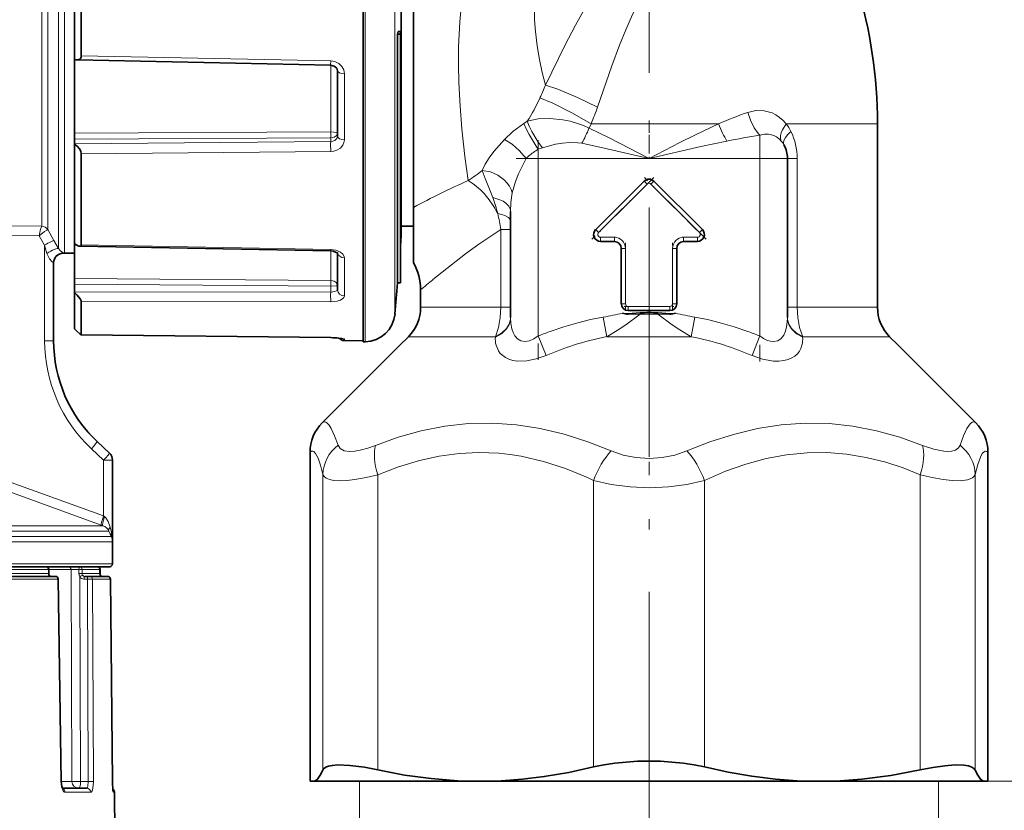
# Model space of a CAD drawing. Extents: x 0 to 210, y 0 to 297.
# Drawn here: x 131 to 179, y 160 to 198 of the extents above; entities that cross this region are included whole.
import ezdxf

# ---------------------------------------------------------------- set-up
doc = ezdxf.new("R2010")
doc.units = 0
doc.linetypes.add('DASHDOT', pattern=[18.5, 12, -3, 0.5, -3])

msp = doc.modelspace()

# ---------------------------------------------------------------- linework, layer by layer
at = {"color": 7, "linetype": 'DASHDOT', "lineweight": 13}
msp.add_line((161.693, 158.675), (161.693, 252.194), dxfattribs=at)
at = {"color": 7, "lineweight": 13}
for p, q in [((149.462, 226.371), (149.462, 186.646)), ((133.552, 189.21), (133.552, 223.45)), ((133.263, 189.356), (133.263, 223.284)), ((132.742, 222.38), (132.742, 190.149)), ((132.453, 222.214), (132.453, 190.295)), ((148.026, 202.722), (148.026, 185.468)), ((134.359, 196.489), (146.368, 196.244)), ((146.364, 196.044), (146.368, 196.244)), ((146.365, 192.823), (146.365, 196.044)), ((147.023, 192.436), (147.023, 195.624)), ((155.669, 193.235), (155.829, 193.342)), ((158.901, 193.214), (158.803, 193.004)), ((158.901, 193.214), (165.04, 193.214)), ((168.298, 193.214), (172.693, 193.214)), ((146.365, 192.823), (134.026, 192.763)), ((146.365, 192.538), (134.026, 192.477)), ((146.365, 192.538), (146.365, 192.368)), ((167.026, 191.547), (167.026, 192.666)), ((134.026, 192.252), (146.365, 192.368)), ((156.359, 191.995), (156.558, 192.06)), ((134.359, 191.772), (146.368, 191.887)), ((156.359, 191.547), (155.777, 191.547)), ((156.359, 191.547), (156.359, 191.995)), ((161.693, 191.547), (156.359, 191.547)), ((156.359, 191.547), (156.359, 182.996)), ((167.026, 191.547), (161.693, 191.547)), ((167.026, 191.547), (168.359, 191.547)), ((167.026, 191.547), (167.026, 182.996)), ((168.828, 191.547), (168.359, 191.547)), ((168.828, 191.547), (168.828, 184.375)), ((132.453, 190.295), (132.453, 188.284)), ((132.742, 190.149), (132.742, 188.118)), ((159.265, 187.975), (161.598, 190.308)), ((161.457, 190.449), (161.598, 190.308)), ((161.787, 190.308), (161.928, 190.449)), ((161.787, 190.308), (164.12, 187.975)), ((133.263, 187.205), (133.263, 189.356)), ((133.552, 186.977), (133.552, 189.21)), ((132.452, 188.283), (130.139, 188.302)), ((132.452, 188.283), (132.453, 188.284)), ((132.335, 187.819), (130.231, 187.837)), ((132.594, 187.367), (132.335, 187.819)), ((132.736, 188.116), (132.742, 188.118)), ((133.038, 187.6), (132.742, 188.118)), ((154.558, 188.131), (155.026, 188.131)), ((154.558, 188.131), (154.558, 184.375)), ((159.124, 188.116), (159.265, 187.975)), ((160.026, 187.747), (159.359, 187.747)), ((159.359, 187.547), (159.359, 187.747)), ((160.026, 187.547), (160.026, 187.747)), ((164.026, 187.747), (163.359, 187.747)), ((163.359, 187.547), (163.359, 187.747)), ((164.026, 187.747), (164.026, 187.547)), ((164.262, 188.116), (164.12, 187.975)), ((132.594, 182.761), (132.594, 187.367)), ((132.706, 186.973), (132.594, 187.367)), ((133.263, 187.205), (133.038, 187.6)), ((134.359, 187.379), (146.368, 187.162)), ((133.527, 186.978), (133.524, 186.989)), ((146.365, 187.097), (146.368, 187.162)), ((146.365, 185.668), (146.365, 187.097)), ((160.359, 187.214), (160.559, 187.214)), ((160.559, 184.547), (160.559, 187.214)), ((162.826, 187.214), (162.826, 184.547)), ((163.026, 187.214), (162.826, 187.214)), ((133.02, 182.761), (133.02, 186.524)), ((133.026, 186.513), (133.02, 186.524)), ((147.023, 185.517), (147.023, 186.763)), ((149.462, 186.646), (149.462, 184.056)), ((146.365, 185.668), (134.026, 185.77)), ((146.365, 185.393), (134.026, 185.493)), ((146.365, 185.393), (146.365, 185.109)), ((147.023, 184.922), (147.023, 185.517)), ((148.026, 185.468), (148.026, 182.714)), ((151.283, 185.707), (151.279, 185.704)), ((134.026, 185.119), (146.365, 185.109)), ((134.359, 184.655), (146.368, 184.647)), ((160.559, 184.547), (160.359, 184.547)), ((163.026, 184.547), (162.826, 184.547)), ((150.693, 184.375), (154.558, 184.375)), ((154.558, 184.375), (155.026, 184.375)), ((160.689, 184.03), (160.689, 184.06)), ((161.27, 184.047), (160.689, 184.03)), ((162.693, 184.414), (160.693, 184.414)), ((160.693, 184.214), (160.693, 184.414)), ((162.115, 184.047), (161.27, 184.047)), ((162.115, 184.047), (162.696, 184.03)), ((162.693, 184.414), (162.693, 184.214)), ((162.696, 184.03), (162.696, 184.06)), ((168.359, 184.375), (168.828, 184.375)), ((168.828, 184.375), (172.693, 184.375)), ((159.655, 182.961), (159.489, 183.904)), ((163.73, 182.961), (163.896, 183.904)), ((134.359, 183.047), (146.368, 182.917)), ((156.734, 182.053), (156.359, 182.996)), ((166.652, 182.053), (167.026, 182.996)), ((133.02, 182.761), (132.594, 182.761)), ((133.02, 182.761), (133.026, 182.761)), ((146.367, 182.915), (146.368, 182.917)), ((147.023, 182.77), (147.023, 182.845)), ((154.295, 182.961), (150.107, 182.961)), ((154.295, 182.961), (154.294, 182.942)), ((159.655, 182.961), (163.73, 182.961)), ((169.091, 182.961), (169.092, 182.942)), ((173.278, 182.961), (169.091, 182.961)), ((145.958, 178.812), (145.963, 178.817)), ((177.427, 178.812), (177.422, 178.817)), ((135.121, 177.906), (135.124, 177.906)), ((135.71, 177.352), (135.121, 177.906)), ((135.431, 177.012), (134.842, 177.566)), ((135.712, 177.352), (135.71, 177.352)), ((145.372, 177.398), (145.385, 177.403)), ((145.385, 161.547), (145.385, 177.403)), ((178.013, 177.398), (178.001, 177.403)), ((178.001, 161.547), (178.001, 177.403)), ((135.431, 177.012), (135.857, 177.012)), ((135.431, 177.012), (135.431, 174.325)), ((135.859, 177.012), (135.857, 177.012)), ((135.857, 177.012), (135.857, 173.077)), ((130.806, 176), (135.431, 174.325)), ((145.986, 162.084), (145.986, 176.325)), ((148.633, 162.095), (148.633, 176.312)), ((159.026, 176.041), (159.026, 162.235)), ((164.359, 176.041), (164.359, 162.235)), ((174.753, 162.095), (174.753, 176.312)), ((177.399, 162.084), (177.399, 176.325)), ((130.687, 175.561), (135.312, 173.887)), ((135.431, 174.325), (135.475, 174.293)), ((135.4, 173.855), (102.4, 173.855)), ((131.491, 173.6), (102.408, 173.6)), ((135.68, 173.6), (131.491, 173.6)), ((135.312, 173.887), (135.4, 173.855)), ((135.68, 173.6), (135.796, 173.339)), ((135.75, 173.784), (135.808, 173.523)), ((131.636, 173.077), (66.859, 173.077)), ((131.589, 173.339), (66.913, 173.339)), ((131.589, 173.339), (135.796, 173.339)), ((131.636, 173.077), (135.857, 173.077)), ((66.859, 172.014), (131.636, 172.014)), ((132.778, 171.747), (130.302, 171.747)), ((131.636, 172.014), (135.859, 172.014)), ((132.789, 171.748), (132.778, 171.747)), ((132.778, 171.747), (132.78, 171.547)), ((133.867, 171.748), (132.789, 171.748)), ((133.908, 161.544), (133.867, 171.748)), ((134.247, 171.749), (134.246, 171.549)), ((134.399, 171.747), (134.398, 171.547)), ((135.256, 171.747), (134.399, 171.747)), ((135.256, 171.747), (135.256, 171.547)), ((132.78, 171.547), (130.301, 171.547)), ((133.229, 171.282), (130.755, 171.282)), ((132.79, 171.548), (132.78, 171.547)), ((133.374, 161.539), (133.229, 171.282)), ((133.229, 171.282), (133.244, 171.282)), ((134.323, 161.541), (134.283, 171.389)), ((135.256, 171.547), (134.398, 171.547)), ((134.651, 171.283), (134.488, 171.283)), ((134.692, 161.541), (134.651, 171.283)), ((134.941, 161.539), (134.9, 171.282)), ((135.756, 171.282), (134.9, 171.282)), ((135.257, 171.548), (135.262, 171.547)), ((135.286, 171.465), (135.289, 171.467)), ((135.854, 161.539), (135.756, 171.282)), ((135.762, 171.282), (135.757, 171.282)), ((133.374, 161.539), (133.389, 161.541)), ((133.908, 161.544), (133.389, 161.544)), ((134.692, 161.541), (134.323, 161.541)), ((135.86, 161.54), (135.855, 161.54)), ((147.759, 161.547), (147.759, 150.788)), ((175.626, 161.547), (175.626, 150.788)), ((177.778, 161.547), (186.37, 161.547)), ((177.778, 161.547), (193.987, 161.547)), ((134.813, 161.015), (133.578, 161.015)), ((135.954, 161.015), (135.895, 161.015))]:
    msp.add_line(p, q, dxfattribs=at)
at = {"color": 7, "lineweight": 35}
for p, q in [((149.753, 222.614), (149.753, 189.944)), ((150.35, 221.238), (150.35, 189.189)), ((134.026, 202.856), (134.026, 196.319)), ((134.359, 202.49), (134.359, 196.489)), ((147.926, 202.724), (147.926, 185.467)), ((149.61, 197.66), (149.584, 197.529)), ((149.584, 195.785), (149.584, 197.529)), ((149.584, 197.529), (149.719, 197.529)), ((149.61, 197.66), (149.719, 197.66)), ((149.719, 197.66), (149.719, 197.529)), ((149.719, 195.785), (149.719, 197.529)), ((134.026, 196.437), (134.026, 192.763)), ((134.157, 196.29), (146.364, 196.044)), ((146.693, 192.625), (146.693, 195.766)), ((149.584, 187.955), (149.584, 195.785)), ((149.719, 185.547), (149.719, 195.785)), ((172.693, 193.214), (172.693, 184.375)), ((134.026, 192.477), (134.026, 192.763)), ((134.026, 192.477), (134.026, 192.252)), ((134.026, 192.235), (134.026, 192.252)), ((134.026, 192.235), (134.026, 187.45)), ((134.359, 191.772), (134.359, 187.379)), ((168.359, 183.885), (168.359, 191.547)), ((161.457, 190.449), (159.124, 188.116)), ((164.262, 188.116), (161.928, 190.449)), ((149.753, 189.944), (149.753, 187.814)), ((150.35, 187.613), (150.35, 189.189)), ((155.026, 183.885), (155.026, 188.998)), ((150.35, 188.277), (149.753, 188.277)), ((134.026, 187.891), (134.026, 185.77)), ((149.584, 187.955), (149.584, 185.547)), ((149.753, 187.814), (149.719, 187.343)), ((134.292, 187.313), (146.365, 187.097)), ((150.35, 186.522), (150.35, 187.613)), ((159.359, 187.547), (160.026, 187.547)), ((163.359, 187.547), (164.026, 187.547)), ((133.527, 186.978), (133.552, 186.977)), ((134.026, 186.977), (133.552, 186.977)), ((146.693, 185.81), (146.693, 187.002)), ((160.359, 187.214), (160.359, 184.547)), ((163.026, 184.547), (163.026, 187.214)), ((133.026, 186.513), (133.026, 182.761)), ((134.026, 185.493), (134.026, 185.77)), ((134.026, 185.493), (134.026, 185.119)), ((146.693, 185.223), (146.693, 185.81)), ((147.926, 185.467), (147.926, 182.712)), ((149.584, 185.547), (149.719, 185.547)), ((134.026, 185.092), (134.026, 185.119)), ((134.026, 185.092), (134.026, 183.34)), ((150.693, 185.214), (150.693, 184.375)), ((134.359, 184.655), (134.359, 183.047)), ((160.689, 184.06), (161.271, 184.105)), ((160.693, 184.214), (162.693, 184.214)), ((162.696, 184.06), (162.115, 184.105)), ((134.357, 183.045), (146.367, 182.915)), ((134.357, 183.045), (146.367, 182.915)), ((149.693, 182.547), (145.958, 178.812)), ((146.901, 182.875), (146.367, 182.915)), ((147.023, 182.77), (147.926, 182.762)), ((148.026, 182.714), (147.926, 182.712)), ((150.107, 182.961), (149.693, 182.547)), ((173.278, 182.961), (173.693, 182.547)), ((173.693, 182.547), (177.427, 178.812)), ((135.124, 177.906), (135.712, 177.352)), ((145.372, 161.547), (145.372, 177.398)), ((178.013, 161.547), (178.013, 177.398)), ((135.859, 173.077), (135.859, 177.012)), ((135.859, 173.077), (135.859, 172.014)), ((66.993, 171.88), (131.519, 171.88)), ((131.519, 171.88), (135.726, 171.88)), ((132.789, 171.748), (132.79, 171.548)), ((135.256, 171.747), (135.257, 171.547)), ((135.262, 171.747), (135.262, 171.547)), ((133.106, 171.414), (130.642, 171.414)), ((133.106, 171.414), (133.111, 171.414)), ((133.389, 161.541), (133.244, 171.282)), ((134.687, 171.414), (134.525, 171.414)), ((134.771, 171.414), (134.687, 171.414)), ((135.623, 171.414), (134.771, 171.414)), ((135.629, 171.414), (135.625, 171.414)), ((135.855, 161.54), (135.757, 171.282)), ((135.86, 161.54), (135.762, 171.282)), ((134.62, 161.214), (133.45, 161.214)), ((135.855, 161.54), (135.881, 161.079)), ((145.385, 161.547), (145.372, 161.547)), ((145.385, 161.547), (145.607, 161.547)), ((147.359, 161.547), (145.607, 161.547)), ((153.526, 161.547), (147.359, 161.547)), ((169.859, 161.547), (153.526, 161.547)), ((177.778, 161.547), (169.859, 161.547)), ((178.001, 161.547), (177.778, 161.547)), ((178.013, 161.547), (178.001, 161.547)), ((135.954, 161.015), (136.029, 152.392))]:
    msp.add_line(p, q, dxfattribs=at)
at = {"color": 7, "linetype": 'DASHDOT', "lineweight": 13, "ltscale": 0.05}
msp.add_line((161.693, 193.38), (161.693, 191.38), dxfattribs=at)
at = {"color": 7, "linetype": 'DASHDOT', "lineweight": 13, "ltscale": 0.264688}
msp.add_line((156.359, 192.429), (156.359, 181.842), dxfattribs=at)
at = {"color": 7, "linetype": 'DASHDOT', "lineweight": 13, "ltscale": 0.2667}
msp.add_line((167.026, 192.436), (167.026, 181.768), dxfattribs=at)
at = {"color": 7, "linetype": 'DASHDOT', "lineweight": 13, "ltscale": 0.32001}
msp.add_line((168.093, 191.547), (155.292, 191.547), dxfattribs=at)
at = {"color": 7, "linetype": 'DASHDOT', "lineweight": 13, "ltscale": 0.104995}
for p, q in [((161.917, 190.626), (158.947, 187.656)), ((164.438, 187.656), (161.469, 190.626))]:
    msp.add_line(p, q, dxfattribs=at)
at = {"color": 7, "linetype": 'DASHDOT', "lineweight": 13, "ltscale": 0.02}
for p, q in [((159.293, 187.747), (160.093, 187.747)), ((163.293, 187.747), (164.093, 187.747))]:
    msp.add_line(p, q, dxfattribs=at)
at = {"color": 7, "linetype": 'DASHDOT', "lineweight": 13, "ltscale": 0.08001}
msp.add_line((160.559, 187.48), (160.559, 184.28), dxfattribs=at)
at = {"color": 7, "linetype": 'DASHDOT', "lineweight": 13, "ltscale": 0.08}
msp.add_line((162.826, 184.28), (162.826, 187.48), dxfattribs=at)
at = {"color": 7, "linetype": 'DASHDOT', "lineweight": 13, "ltscale": 0.213314}
msp.add_line((161.693, 184.83), (161.693, 176.298), dxfattribs=at)
at = {"color": 7, "linetype": 'DASHDOT', "lineweight": 13, "ltscale": 0.06}
msp.add_line((160.493, 184.414), (162.893, 184.414), dxfattribs=at)
at = {"color": 7, "linetype": 'DASHDOT', "lineweight": 13, "ltscale": 0.034006}
msp.add_line((161.693, 161.377), (161.693, 162.737), dxfattribs=at)
at = {"color": 7, "lineweight": 13}
for points in [[(162.574, 217.892), (161.214, 216.312), (159.83, 214.617), (158.791, 213.265), (157.769, 211.847), (156.839, 210.449), (155.957, 208.992), (155.232, 207.653), (154.574, 206.267), (154.054, 204.999), (153.607, 203.703), (153.381, 202.938), (153.183, 202.168), (153.01, 201.383), (152.865, 200.599), (152.69, 199.354), (152.58, 198.127), (152.527, 196.929), (152.52, 196.057), (152.536, 195.21), (152.592, 194.057), (152.678, 192.97), (152.821, 191.644), (152.978, 190.476)], [(168.749, 208.769), (168.261, 208.496), (167.211, 207.868), (166.554, 207.444), (165.809, 206.931), (165.029, 206.353), (164.285, 205.755), (163.539, 205.106), (162.718, 204.322), (161.92, 203.48), (161.154, 202.585), (160.377, 201.572), (159.651, 200.518), (158.977, 199.434), (158.153, 197.963), (157.645, 196.986), (156.701, 195.082)], [(168.839, 205.958), (168.201, 205.652), (167.51, 205.292), (166.438, 204.664), (165.912, 204.32), (165.373, 203.938), (164.856, 203.539), (164.341, 203.104), (163.667, 202.47), (163.021, 201.774), (162.414, 201.018), (161.859, 200.215), (161.354, 199.367), (160.902, 198.481), (160.571, 197.746), (160.267, 197), (159.898, 196.007), (159.213, 194.023)], [(156.175, 198.784), (156.185, 198.216), (156.222, 197.661), (156.304, 196.975), (156.415, 196.315), (156.55, 195.683), (156.701, 195.082)], [(146.368, 196.244), (146.573, 196.209), (146.757, 196.117), (146.901, 195.979), (146.993, 195.806), (147.023, 195.624)], [(159.213, 194.023), (158.249, 194.484), (157.31, 194.875), (156.701, 195.082)], [(158.901, 193.214), (157.973, 193.748), (157.056, 194.21), (156.443, 194.465)], [(158.803, 193.004), (158.534, 193.13), (158.256, 193.234), (157.898, 193.338), (157.54, 193.412), (156.912, 193.474), (156.351, 193.45), (155.829, 193.342)], [(166.449, 193.766), (166.842, 193.851), (167.236, 193.841), (167.617, 193.735), (167.804, 193.642), (167.982, 193.523), (168.147, 193.381), (168.298, 193.214)], [(166.449, 193.766), (166.576, 193.383), (166.749, 193.028), (166.961, 192.733), (167.026, 192.666)], [(154.733, 192.463), (155.136, 192.84), (155.669, 193.235)], [(155.669, 193.235), (155.776, 192.976), (155.918, 192.696), (156.264, 192.131), (156.359, 191.995)], [(155.829, 193.342), (155.922, 193.103), (156.048, 192.847), (156.363, 192.329), (156.559, 192.06)], [(158.803, 193.004), (159.767, 192.537), (161.693, 191.547)], [(161.693, 191.547), (163.18, 192.316), (163.924, 192.688), (165.04, 193.214)], [(168.298, 193.214), (168.121, 192.926), (168.061, 192.783), (168.027, 192.646), (168.023, 192.501), (168.062, 192.38)], [(146.693, 192.747), (146.692, 192.752), (146.685, 192.762), (146.673, 192.772), (146.631, 192.79), (146.512, 192.814), (146.365, 192.823)], [(146.693, 192.747), (146.678, 192.685), (146.634, 192.629), (146.54, 192.572), (146.365, 192.538)], [(146.693, 192.625), (146.657, 192.507), (146.559, 192.417), (146.467, 192.38), (146.365, 192.368)], [(168.524, 192.851), (168.378, 192.704), (168.262, 192.554), (168.187, 192.407), (168.165, 192.294), (168.189, 192.199)], [(147.023, 192.436), (147.005, 192.307), (146.952, 192.187), (146.831, 192.048), (146.668, 191.949), (146.522, 191.903), (146.368, 191.887)], [(153.667, 190.969), (153.81, 191.274), (153.999, 191.579), (154.22, 191.877), (154.733, 192.463)], [(154.733, 192.463), (155.1, 192.227), (155.458, 191.91), (155.777, 191.547)], [(158.452, 192.276), (158.261, 192.303), (157.865, 192.311), (157.523, 192.282), (157.192, 192.228), (156.559, 192.06)], [(158.452, 192.276), (159.532, 192.042), (161.693, 191.547)], [(161.693, 191.547), (164.195, 192.118), (165.446, 192.38)], [(155.101, 189.888), (155.266, 190.431), (155.415, 190.8), (155.777, 191.547)], [(153.667, 190.969), (153.796, 190.587), (153.975, 190.148), (154.168, 189.661)], [(153.667, 190.969), (154.055, 190.899), (154.419, 190.74), (154.732, 190.503), (154.863, 190.36), (154.971, 190.204), (155.049, 190.049), (155.101, 189.888)], [(154.168, 189.661), (154.511, 189.558), (154.663, 189.484), (154.797, 189.395), (154.943, 189.244), (155.019, 189.072), (155.026, 188.998)], [(155.101, 189.888), (155.037, 189.417), (155.026, 188.998)], [(154.407, 188.888), (154.608, 188.841), (154.786, 188.779), (154.925, 188.702), (155.014, 188.602), (155.026, 188.549)], [(132.335, 187.819), (132.4, 188.136), (132.436, 188.253), (132.447, 188.277), (132.452, 188.283)], [(132.335, 187.819), (132.594, 188.022), (132.701, 188.097), (132.736, 188.116)], [(154.558, 188.131), (153.505, 187.417), (152.857, 186.945), (151.728, 186.069), (151.283, 185.707)], [(133.02, 186.524), (133.018, 186.527), (133.01, 186.533), (132.946, 186.574), (132.819, 186.713), (132.706, 186.973)], [(133.524, 186.989), (133.523, 186.992), (133.514, 186.998), (133.443, 187.033), (133.342, 187.105), (133.263, 187.205)], [(146.368, 187.162), (146.618, 187.128), (146.837, 187.036), (146.954, 186.936), (147.017, 186.816), (147.023, 186.763)], [(146.693, 185.425), (146.678, 185.497), (146.634, 185.563), (146.541, 185.629), (146.365, 185.668)], [(146.693, 185.425), (146.692, 185.423), (146.691, 185.422), (146.686, 185.419), (146.675, 185.415), (146.636, 185.407), (146.365, 185.393)], [(146.693, 185.223), (146.689, 185.205), (146.678, 185.187), (146.653, 185.165), (146.573, 185.132), (146.365, 185.109)], [(147.023, 184.922), (147.005, 184.855), (146.953, 184.795), (146.831, 184.724), (146.673, 184.677), (146.368, 184.647)], [(154.558, 184.375), (154.529, 183.879), (154.442, 183.4), (154.295, 182.961)], [(161.27, 184.047), (160.572, 183.531), (160.213, 183.29), (159.655, 182.961)], [(163.73, 182.961), (163.172, 183.29), (162.812, 183.532), (162.115, 184.047)], [(168.828, 184.375), (168.856, 183.879), (168.943, 183.4), (169.091, 182.961)], [(154.294, 182.942), (154.593, 183.106), (154.831, 183.335), (154.955, 183.546), (155.019, 183.776), (155.026, 183.885)], [(154.295, 182.961), (154.594, 183.125), (154.832, 183.355), (154.956, 183.565), (155.019, 183.796), (155.026, 183.904)], [(155.026, 183.885), (155.04, 183.6), (155.088, 183.331), (155.145, 183.159), (155.225, 183.005), (155.354, 182.857), (155.521, 182.759), (155.722, 182.726), (155.937, 182.761), (156.154, 182.856), (156.359, 182.996)], [(159.489, 183.904), (158.873, 183.781), (158.261, 183.631), (157.595, 183.436), (156.936, 183.214)], [(166.45, 183.214), (165.79, 183.436), (165.124, 183.631), (164.512, 183.781), (163.896, 183.904)], [(167.026, 182.996), (167.207, 182.87), (167.398, 182.778), (167.546, 182.737), (167.692, 182.726), (167.889, 182.768), (168.053, 182.875), (168.177, 183.031), (168.264, 183.221), (168.32, 183.431), (168.35, 183.654), (168.359, 183.885)], [(169.091, 182.961), (168.792, 183.125), (168.554, 183.355), (168.43, 183.565), (168.366, 183.796), (168.359, 183.904)], [(169.092, 182.942), (168.792, 183.106), (168.554, 183.335), (168.43, 183.546), (168.366, 183.776), (168.359, 183.885)], [(146.368, 182.917), (146.799, 182.895), (146.958, 182.872), (147.013, 182.855), (147.021, 182.85), (147.023, 182.847), (147.023, 182.845)], [(154.329, 182.547), (154.443, 182.274), (154.533, 182.152), (154.783, 181.952), (154.94, 181.88), (155.142, 181.821), (155.361, 181.789), (155.811, 181.8), (156.267, 181.89), (156.734, 182.053)], [(166.652, 182.053), (167.161, 181.879), (167.424, 181.822), (167.687, 181.789), (167.943, 181.785), (168.188, 181.81), (168.389, 181.86), (168.571, 181.935), (168.716, 182.026), (168.837, 182.136), (168.934, 182.26), (169.006, 182.397), (169.056, 182.547)], [(146.719, 177.739), (146.553, 178.189), (146.392, 178.534), (146.288, 178.702), (146.187, 178.811), (146.128, 178.848), (146.07, 178.862), (146.016, 178.851), (145.963, 178.817)], [(159.876, 177.456), (158.752, 177.896), (157.612, 178.259), (156.458, 178.535), (155.306, 178.715), (154.15, 178.795), (152.996, 178.773), (151.856, 178.65), (150.729, 178.43), (149.618, 178.119), (148.526, 177.726)], [(174.86, 177.726), (173.763, 178.121), (172.646, 178.433), (171.513, 178.653), (170.368, 178.775), (169.216, 178.795), (168.063, 178.713), (166.913, 178.532), (165.764, 178.257), (164.628, 177.894), (163.51, 177.456)], [(176.667, 177.739), (176.834, 178.193), (176.996, 178.54), (177.15, 178.766), (177.259, 178.849), (177.361, 178.855), (177.422, 178.817)], [(145.986, 176.325), (145.871, 176.771), (145.755, 177.112), (145.638, 177.338), (145.554, 177.425), (145.511, 177.444), (145.448, 177.442), (145.385, 177.403)], [(148.526, 177.726), (148.148, 177.59), (147.792, 177.493), (147.527, 177.447), (147.291, 177.433), (147.019, 177.47), (146.827, 177.574), (146.719, 177.739)], [(159.026, 176.041), (158.738, 176.173), (157.679, 176.604), (156.612, 176.949), (155.539, 177.198), (155, 177.285), (154.461, 177.345), (153.503, 177.385), (152.545, 177.341), (151.588, 177.212), (150.635, 177.002), (149.63, 176.696), (148.633, 176.312)], [(163.51, 177.456), (162.941, 177.26), (162.33, 177.139), (161.696, 177.098), (161.06, 177.138), (160.447, 177.259), (159.876, 177.456)], [(174.753, 176.312), (173.922, 176.637), (173.087, 176.909), (172.145, 177.144), (171.199, 177.302), (170.252, 177.378), (169.304, 177.371), (168.318, 177.275), (167.335, 177.092), (166.356, 176.825), (165.383, 176.482), (164.359, 176.041)], [(176.667, 177.739), (176.586, 177.601), (176.45, 177.502), (176.26, 177.446), (176.085, 177.433), (175.886, 177.444), (175.401, 177.541), (174.86, 177.726)], [(177.399, 176.325), (177.525, 176.808), (177.653, 177.164), (177.74, 177.327), (177.827, 177.422), (177.87, 177.443), (177.957, 177.433), (178.001, 177.403)], [(148.633, 176.312), (148.066, 176.176), (147.53, 176.078), (147.136, 176.033), (146.783, 176.019), (146.52, 176.036), (146.302, 176.08), (146.151, 176.144), (146.044, 176.229), (145.986, 176.325)], [(164.359, 176.041), (163.519, 175.844), (162.626, 175.724), (161.708, 175.684), (160.779, 175.723), (159.876, 175.842), (159.026, 176.041)], [(177.399, 176.325), (177.35, 176.239), (177.271, 176.167), (177.163, 176.108), (177.027, 176.065), (176.68, 176.021), (176.294, 176.029), (175.856, 176.079), (175.319, 176.176), (174.753, 176.312)], [(135.475, 174.293), (135.546, 174.228), (135.653, 174.067), (135.75, 173.784)], [(133.374, 161.539), (133.398, 161.306), (133.464, 161.111), (133.52, 161.039), (133.551, 161.02), (133.578, 161.015)], [(134.62, 161.214), (134.627, 161.215), (134.641, 161.226), (134.653, 161.246), (134.674, 161.312), (134.692, 161.541)], [(134.813, 161.015), (134.837, 161.024), (134.852, 161.038), (134.879, 161.084), (134.911, 161.193), (134.941, 161.539)], [(135.854, 161.539), (135.867, 161.195), (135.88, 161.068), (135.889, 161.023), (135.892, 161.017), (135.894, 161.016), (135.895, 161.015)]]:
    msp.add_lwpolyline(points, dxfattribs=at)
at = {"color": 7, "lineweight": 35}
for points in [[(134.359, 196.489), (134.344, 196.404), (134.307, 196.345), (134.248, 196.306), (134.157, 196.29)], [(146.364, 196.044), (146.54, 195.997), (146.656, 195.889), (146.693, 195.766)], [(134.359, 191.772), (134.33, 191.898), (134.265, 192.013), (134.151, 192.142), (134.026, 192.235)], [(134.292, 187.313), (134.234, 187.324), (134.111, 187.388), (134.026, 187.45)], [(146.703, 186.991), (146.491, 187.084), (146.365, 187.097)], [(134.359, 184.655), (134.352, 184.69), (134.302, 184.782), (134.151, 184.968), (134.026, 185.092)], [(134.357, 183.045), (134.354, 183.045), (134.346, 183.049), (134.31, 183.076), (134.134, 183.235), (134.026, 183.34)], [(134.357, 183.045), (134.354, 183.045), (134.346, 183.049), (134.31, 183.076), (134.134, 183.235), (134.026, 183.34)], [(146.255, 162.273), (146.452, 162.314), (146.693, 162.334), (147.288, 162.313), (147.994, 162.219), (148.633, 162.095)], [(153.526, 161.547), (154.566, 161.572), (155.607, 161.649), (156.652, 161.775), (157.836, 161.975), (159.026, 162.235)], [(164.359, 162.235), (163.86, 162.341), (163.338, 162.423), (162.25, 162.518), (161.141, 162.518), (160.05, 162.424), (159.527, 162.341), (159.026, 162.235)], [(164.359, 162.235), (165.504, 161.984), (166.643, 161.788), (167.777, 161.649), (168.819, 161.573), (169.859, 161.547)], [(174.753, 162.095), (175.364, 162.215), (175.933, 162.296), (176.436, 162.334), (176.854, 162.323), (177.073, 162.288), (177.24, 162.231), (177.339, 162.165), (177.399, 162.084)], [(145.607, 161.547), (145.733, 161.656), (145.859, 161.836), (145.986, 162.084)], [(148.633, 162.095), (149.923, 161.848), (151.207, 161.673), (152.486, 161.573), (153.526, 161.547)], [(169.859, 161.547), (170.9, 161.573), (171.942, 161.649), (173.343, 161.829), (174.753, 162.095)], [(177.778, 161.547), (177.652, 161.656), (177.526, 161.836), (177.399, 162.084)], [(133.389, 161.541), (133.42, 161.296), (133.465, 161.188)]]:
    msp.add_lwpolyline(points, dxfattribs=at)
for centre, radius, start, end in [((149.693, 193.214), 23, 360, 33.6498), ((134.171, 196.66), 0.371, 246.9826, 267.766), ((167.026, 191.547), 1.333, 0, 29.2752), ((161.693, 190.213), 0.333, 45.017, 134.9455), ((159.359, 187.88), 0.333, 135.0136, 269.9868), ((164.026, 187.88), 0.333, 270.0136, 44.9868), ((134.301, 187.371), 0.0586, 261.9622, 7.2527), ((160.026, 187.213), 0.333, 0.0545, 89.983), ((163.36, 187.214), 0.333, 90.0545, 179.983), ((133.493, 186.513), 0.467, 85.7622, 180), ((148.026, 185.214), 2.667, 0.0001, 29.3691), ((-99.53, 205.214), 249.889, 355.14304, 355.48607), ((160.693, 184.547), 0.333, 180.017, 269.9455), ((162.693, 184.547), 0.333, 270.017, 359.9455), ((148.001, 184.18), 1.467, 271, 355.143), ((148.693, 184.375), 2, 315, 360), ((160.631, 184.807), 0.749, 253.8022, 274.4888), ((161.693, 177.938), 6.181, 86.0844, 93.9153), ((162.755, 184.806), 0.748, 265.5, 286.2067), ((174.693, 184.375), 2, 180, 225), ((134.357, 183.047), 0.00224, 263.7806, 5.9361), ((139.693, 182.761), 6.667, 180, 226.7357), ((146.336, 178.271), 4.644, 84.6928, 89.6159), ((147.026, 183.103), 0.333, 218.6886, 269.4995), ((147.372, 177.398), 2, 135, 180), ((176.013, 177.398), 2, 359.9999, 45.0003), ((135.393, 177.012), 0.467, 0, 46.7357), ((132.655, 171.747), 0.133, 0.403, 90), ((135.123, 171.747), 0.133, 0.0822, 90), ((135.128, 171.747), 0.133, 0.0799, 90), ((135.726, 172.014), 0.133, 270, 0), ((132.937, 171.547), 0.147, 179.4531, 214.4287), ((132.911, 171.528), 0.115, 214.1886, 268.5498), ((133.111, 171.28), 0.133, 0.8539, 90), ((135.39, 171.547), 0.134, 179.9444, 217.1369), ((135.396, 171.547), 0.134, 179.9493, 216.7947), ((135.39, 171.548), 0.134, 217.3002, 269.9781), ((135.396, 171.548), 0.134, 216.9483, 269.9773), ((135.624, 171.28), 0.133, 0.5795, 90), ((135.629, 171.28), 0.133, 0.5774, 90), ((141.422, 161.572), 5.562, 180.3337, 184.1115), ((135.754, 161.014), 0.2, 0.5, 54.7664)]:
    msp.add_arc(centre, radius, start, end, dxfattribs=at)
at = {"color": 7, "lineweight": 13}
for centre, radius, start, end in [((148.112, 198.316), 9.178, 335.1926, 339.3674), ((147.741, 198.489), 9.588, 327.5306, 335.1858), ((147.649, 198.01), 12.232, 336.9149, 340.9787), ((172.279, 176.869), 17.875, 109.0376, 113.8887), ((154.126, 194.8), 5.009, 329.7362, 338.9929), ((166.54, 191.866), 2.215, 26.3979, 37.472), ((139.883, 192.676), 6.483, 358.7835, 1.2985), ((173.242, 153.87), 39.291, 99.1029, 101.4444), ((167.34, 191.676), 1.039, 90.0734, 107.6099), ((167.339, 191.768), 0.947, 40.2886, 90.0199), ((165.904, 191.555), 2.923, 359.8485, 26.3278), ((161.483, 192.226), 15.119, 179.4644, 181.2859), ((167.233, 191.666), 1.094, 29.1526, 40.757), ((157.889, 189.329), 3.063, 130.2316, 133.596), ((158.583, 188.483), 4.157, 122.3324, 129.9952), ((147.556, 198.776), 9.914, 303.1538, 308.0519), ((169.925, 152.574), 41.519, 114.0909, 118.1304), ((161.693, 190.214), 0.133, 45, 135), ((147.156, 187.069), 7.476, 14.0813, 20.2828), ((145.715, 186.766), 8.948, 8.7786, 13.7199), ((132.446, 187.948), 0.335, 30.1213, 89.0641), ((132.453, 187.951), 0.334, 30.1717, 90.0512), ((159.359, 187.88), 0.133, 135, 270), ((160.026, 187.214), 0.533, 0, 90), ((163.359, 187.214), 0.533, 90, 180), ((164.026, 187.88), 0.133, 270, 45), ((133.486, 186.524), 0.467, 85.3329, 179.9326), ((140.328, 185.538), 6.039, 358.6235, 1.2353), ((184.165, 145.801), 51.708, 129.494, 130.3412), ((158.173, 184.939), 11.809, 179.1758, 181.4176), ((160.693, 184.547), 0.133, 180, 270), ((162.693, 184.547), 0.133, 270, 360), ((154.977, 209.246), 25.741, 280.0973, 282.2125), ((160.669, 184.589), 0.559, 243.7675, 272.0988), ((162.716, 184.59), 0.56, 267.9356, 296.1988), ((168.407, 209.235), 25.73, 257.787, 259.9032), ((163.38, 165.322), 19.017, 109.8074, 111.6639), ((160.006, 165.321), 19.018, 68.3367, 70.1932), ((139.723, 182.763), 7.13, 180.0169, 226.7901), ((139.682, 182.763), 6.663, 180.0185, 226.7949), ((147.026, 183.18), 0.334, 243.5969, 269.5057), ((155.64, 182.862), 1.349, 176.5902, 193.5038), ((163.194, 166.818), 16.548, 108.0977, 112.9809), ((162.127, 170.117), 13.081, 100.8947, 108.1453), ((161.258, 170.117), 13.08, 71.8545, 79.1053), ((160.19, 166.814), 16.552, 67.0201, 71.902), ((167.741, 182.862), 1.352, 346.5178, 3.3861), ((147.365, 177.418), 1.981, 135.0832, 180.4559), ((176.02, 177.418), 1.981, 359.5441, 44.9169), ((135.235, 173.392), 0.492, 25.1246, 70.4454), ((133.756, 173.072), 2.101, 0.1443, 12.4151), ((135.206, 173.064), 0.651, 1.0959, 24.9897), ((134.114, 149.89), 21.859, 89.6524, 90.6473), ((132.919, 171.547), 0.139, 179.961, 215.4411), ((132.809, 171.456), 0.0109, 47.7541, 104.5359), ((132.909, 171.541), 0.128, 215.93, 269.4533), ((134.599, 171.546), 0.353, 179.4223, 206.3672), ((134.269, 167.848), 3.702, 88.0065, 90.3566), ((134.489, 171.535), 0.252, 215.2205, 269.68), ((134.535, 171.547), 0.137, 179.778, 215.5956), ((134.526, 171.537), 0.124, 214.6742, 269.6243), ((134.748, 162.869), 8.414, 88.9623, 90.6615), ((134.768, 171.283), 0.131, 359.5679, 89.0579), ((135.39, 171.547), 0.133, 180.0323, 217.2869), ((135.39, 171.548), 0.134, 217.4778, 270.0031), ((133.377, 161.018), 0.2, 359.2669, 66.7553), ((134.164, 171.156), 9.616, 268.4739, 270.9423), ((134.789, 155.893), 5.649, 88.4511, 90.9796), ((135.694, 161.014), 0.2, 0.4977, 23.1519)]:
    msp.add_arc(centre, radius, start, end, dxfattribs=at)
for centre, major_axis, ratio, start_param, end_param in [((147.026, 195.766), (0.333, 0), 0.427291, 3.141593, 4.703662), ((165.446, 193.213), (0.494, -1.237), 0.28419, 4.598651, 5.331786), ((147.026, 192.625), (0.333, 0), 0.569341, 3.141593, 4.703662), ((152.978, 188.209), (1.216, -2.373), 0.593095, 1.553044, 2.428971), ((132.634, 187.367), (0.405, 0.232), 0.043435, 0.043568, 1.646501), ((132.859, 186.973), (0.406, 0.23), 0.168487, 0.041887, 1.860115), ((147.026, 187.037), (0.333, 0), 0.822102, 3.28019, 4.703662), ((147.026, 185.223), (0.333, 0), 0.904114, 3.141593, 4.703662), ((161.277, 184.014), (0, 0.2), 0.03834, 1.099052, 1.40561), ((162.108, 184.014), (0, 0.2), 0.03834, 4.877578, 5.184139), ((134.801, 177.566), (-0.32, -0.34), 0.063616, 1.630527, 3.13271), ((135.391, 177.012), (-0.32, -0.34), 0.063611, 1.630532, 3.133905), ((135.391, 177.012), (0, 0.467), 0.999937, 4.712388, 5.528079), ((147.979, 176.325), (1.948, 0.453), 0.932822, 2.041415, 2.89729), ((149.633, 176.312), (0.78, -1.842), 0.469428, 3.663304, 4.516155), ((160.026, 176.041), (-0.847, -1.812), 0.463419, 4.058035, 4.925859), ((163.359, 176.041), (0.847, -1.812), 0.463419, 1.357327, 2.22515), ((173.753, 176.312), (-0.78, -1.842), 0.469426, 1.76703, 2.619882), ((175.407, 176.325), (1.948, -0.453), 0.932823, 0.244309, 1.100184), ((135.472, 174.325), (-0.159, -0.439), 0.081975, 4.742094, 6.270008), ((135.559, 174.293), (-0.159, -0.439), 0.170425, 4.773864, 6.270012), ((136.109, 173.784), (0.427, 0.189), 0.439323, 2.351147, 3.112839), ((136.225, 173.523), (0.426, 0.191), 0.633634, 2.524848, 3.114382), ((132.655, 171.747), (0, 0.133), 0.924092, 4.712389, 6.283185), ((133.738, 171.747), (0, 0.133), 0.968422, 4.721116, 6.283185), ((134.269, 171.747), (0, -0.133), 0.170403, 3.141593, 4.694045), ((134.269, 171.747), (0.133, -0.001), 0.017865, 0.238278, 1.742085), ((134.269, 171.747), (0, 0.133), 0.971755, 4.712389, 6.283185), ((135.123, 171.747), (0, 0.133), 0.996961, 4.712389, 6.283185), ((135.128, 171.747), (0.133, 0), 0.018331, 0, 0.271115), ((133.106, 171.28), (0, 0.133), 0.923618, 4.721116, 6.283185), ((134.32, 171.387), (0.108, 0.078), 0.179092, 0.193144, 1.786109), ((134.525, 171.28), (0, 0.133), 0.275637, 0, 1.553342), ((134.687, 171.28), (0, 0.133), 0.275637, 0, 1.553343), ((135.623, 171.28), (0, 0.133), 0.996863, 4.721116, 6.283185), ((134.231, 161.547), (0, 0.333), 0.967084, 1.579523, 3.141593), ((134.231, 161.547), (0, 0.333), 0.275637, 3.173449, 4.694936), ((134.62, 161.014), (0, 0.2), 0.967018, 4.721116, 6.283185)]:
    msp.add_ellipse(centre, major_axis=major_axis, ratio=ratio, start_param=start_param, end_param=end_param, dxfattribs=at)
at = {"color": 7, "lineweight": 35}
msp.add_ellipse((155.772, 158.356), major_axis=(9.791, -3.716), ratio=0.14582, start_param=2.953427, end_param=3.132622, dxfattribs=at)

doc.saveas('drawing.dxf')
